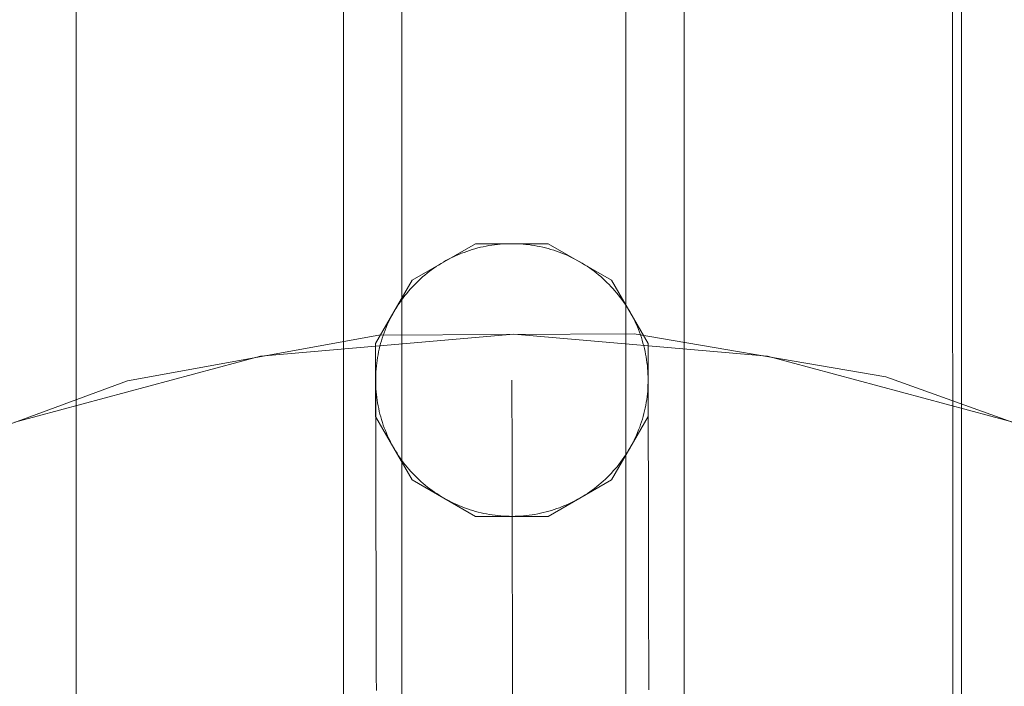
# Model space of a CAD drawing. Units: millimetres. Extents: x 21274 to 31598, y -140 to 7732.
# Drawn here: x 23568 to 23669, y 3875 to 3943 of the extents above; entities that cross this region are included whole.
import ezdxf

# ---------------------------------------------------------------- set-up
doc = ezdxf.new("R2010")
doc.units = ezdxf.units.MM
doc.header["$MEASUREMENT"] = 0
doc.layers.add('STREFA', color=7, linetype='Continuous')
doc.layers.add('STREFA_Nr_pióra__7', color=7, linetype='Continuous', lineweight=18)
doc.layers.add('ZESTAW_Nr_pióra__7', color=7, linetype='Continuous', lineweight=18)
doc.styles.add('GENERATED_STYLE_1', font='txt')
doc.dimstyles.new('GENERATED_STYLE__1', dxfattribs={"dimtxt": 150, "dimasz": 91.78744, "dimexe": 0.18, "dimexo": 300, "dimgap": 0.09, "dimtad": 0, "dimtih": 1, "dimtoh": 1, "dimdec": 0, "dimlfac": 0.1, "dimzin": 0, "dimdsep": 46, "dimtxsty": 'GENERATED_STYLE_1', "dimblk": 'ARROWHEAD_5', "dimblk1": 'ARROWHEAD_5', "dimblk2": 'ARROWHEAD_5', "dimcen": 0.09, "dimclrd": 7, "dimclre": 7, "dimclrt": 7, "dimazin": 0, "dimtfac": 1, "dimtdec": 4, "dimtmove": 0, "dimatfit": 3, "dimfxl": 0, "dimtolj": 1, "dimtzin": 0, "dimarcsym": 0})

# ---------------------------------------------------------------- blocks, each defined once
blk = doc.blocks.new('*D1')
at = {"layer": 'STREFA', "linetype": 'Continuous', "lineweight": 0, "true_color": 0x000000}
for points in [[(22775.62, 346.49), (22868.92, 321.49), (22868.92, 371.49)], [(29785.62, 346.49), (29692.32, 371.49), (29692.32, 321.49)]]:
    blk.add_hatch(color=18, dxfattribs=at).paths.add_polyline_path(points)
at = {"layer": 'STREFA_Nr_pióra__7', "linetype": 'Continuous'}
for p, q in [((22775.62, 255.91), (22775.62, 437.07)), ((29785.62, 255.91), (29785.62, 437.07)), ((22775.62, 346.49), (22868.92, 371.49)), ((22868.92, 371.49), (22868.92, 321.49)), ((29785.62, 346.49), (29692.32, 371.49)), ((29692.32, 321.49), (29692.32, 371.49)), ((22775.62, 346.49), (22868.92, 321.49)), ((22868.92, 346.49), (26085.84, 346.49)), ((26475.4, 346.49), (29692.32, 346.49)), ((29785.62, 346.49), (29692.32, 321.49))]:
    blk.add_line(p, q, dxfattribs=at)
at = {"layer": 'STREFA_Nr_pióra__7', "insert": (26109.87, 271.49), "char_height": 150, "attachment_point": 7, "style": 'GENERATED_STYLE_1'}
blk.add_mtext('\\A1;{\\fArial|b0|i0|c238|p38;701}', dxfattribs=at)
blk = doc.blocks.new('ARROWHEAD_5')
at = {"color": 0, "linetype": 'Continuous', "lineweight": 0}
blk.add_line((0, 0), (-1, 0), dxfattribs=at)
blk.add_solid([(-1, 0.2679), (0, 0), (-1, -0.2679), (-1, 0.2679)], dxfattribs=at)
blk = doc.blocks.new('*D4')
at = {"layer": 'STREFA', "linetype": 'Continuous', "lineweight": 0, "true_color": 0x000000}
for points in [[(21274.08, -49.37), (21367.38, -74.37), (21367.38, -24.37)], [(30752.38, -49.37), (30659.07, -24.37), (30659.07, -74.37)]]:
    blk.add_hatch(color=18, dxfattribs=at).paths.add_polyline_path(points)
at = {"layer": 'STREFA_Nr_pióra__7', "linetype": 'Continuous'}
for p, q in [((30752.38, -139.95), (30752.38, 3726.37)), ((21274.08, -139.95), (21274.08, 3666.6)), ((21274.08, -49.37), (21367.38, -24.37)), ((21367.38, -24.37), (21367.38, -74.37)), ((30752.38, -49.37), (30659.07, -24.37)), ((30659.07, -74.37), (30659.07, -24.37)), ((21274.08, -49.37), (21367.38, -74.37)), ((21367.38, -49.37), (25818.45, -49.37)), ((26208, -49.37), (30659.07, -49.37)), ((30752.38, -49.37), (30659.07, -74.37))]:
    blk.add_line(p, q, dxfattribs=at)
at = {"layer": 'STREFA_Nr_pióra__7', "insert": (25842.48, -124.37), "char_height": 150, "attachment_point": 7, "style": 'GENERATED_STYLE_1'}
blk.add_mtext('\\A1;{\\fArial|b0|i0|c238|p38;948}', dxfattribs=at)

msp = doc.modelspace()

# ---------------------------------------------------------------- linework, layer by layer
at = {"layer": 'ZESTAW_Nr_pióra__7', "linetype": 'Continuous'}
for p, q in [((23573.72, 3807.39), (23573.72, 4525.04)), ((23663.7, 4525.03), (23663.8, 3807.03)), ((23601.19, 4522.03), (23601.19, 3812.03)), ((23607.19, 4522.03), (23607.19, 3812.03)), ((23630.19, 4522.03), (23630.19, 3812.03)), ((23636.19, 4522.03), (23636.19, 3812.03)), ((23664.69, 3807.23), (23664.78, 4517.23)), ((23614.73, 3920.29), (23608.23, 3916.54)), ((23622.23, 3920.29), (23614.73, 3920.29)), ((23616.12, 3920.09), (23616.41, 3920.14)), ((23616.41, 3920.14), (23616.7, 3920.18)), ((23616.7, 3920.18), (23616.99, 3920.21)), ((23616.99, 3920.21), (23617.28, 3920.24)), ((23617.28, 3920.24), (23617.58, 3920.26)), ((23617.58, 3920.26), (23617.87, 3920.28)), ((23617.87, 3920.28), (23618.16, 3920.29)), ((23618.16, 3920.29), (23618.45, 3920.29)), ((23618.45, 3920.29), (23618.75, 3920.29)), ((23618.75, 3920.29), (23619.04, 3920.28)), ((23619.04, 3920.28), (23619.33, 3920.27)), ((23619.33, 3920.27), (23619.63, 3920.25)), ((23619.63, 3920.25), (23619.92, 3920.22)), ((23619.92, 3920.22), (23620.21, 3920.19)), ((23620.21, 3920.19), (23620.5, 3920.15)), ((23620.5, 3920.15), (23620.79, 3920.1)), ((23620.79, 3920.1), (23621.08, 3920.05)), ((23628.73, 3916.54), (23622.23, 3920.29)), ((23612.76, 3919.07), (23613.03, 3919.19)), ((23613.03, 3919.19), (23613.3, 3919.3)), ((23613.3, 3919.3), (23613.58, 3919.4)), ((23613.58, 3919.4), (23613.85, 3919.5)), ((23613.85, 3919.5), (23614.13, 3919.6)), ((23614.13, 3919.6), (23614.41, 3919.69)), ((23614.41, 3919.69), (23614.69, 3919.77)), ((23614.69, 3919.77), (23614.97, 3919.85)), ((23614.97, 3919.85), (23615.26, 3919.92)), ((23615.26, 3919.92), (23615.54, 3919.98)), ((23615.54, 3919.98), (23615.83, 3920.04)), ((23615.83, 3920.04), (23616.12, 3920.09)), ((23621.08, 3920.05), (23621.37, 3919.99)), ((23621.37, 3919.99), (23621.65, 3919.93)), ((23621.65, 3919.93), (23621.94, 3919.86)), ((23621.94, 3919.86), (23622.22, 3919.79)), ((23622.22, 3919.79), (23622.5, 3919.7)), ((23622.5, 3919.7), (23622.78, 3919.62)), ((23622.78, 3919.62), (23623.06, 3919.52)), ((23623.06, 3919.52), (23623.34, 3919.43)), ((23623.34, 3919.43), (23623.61, 3919.32)), ((23623.61, 3919.32), (23623.88, 3919.21)), ((23623.88, 3919.21), (23624.15, 3919.1)), ((23624.15, 3919.1), (23624.42, 3918.97)), ((23610.71, 3917.94), (23610.96, 3918.1)), ((23610.96, 3918.1), (23611.21, 3918.25)), ((23611.21, 3918.25), (23611.46, 3918.4)), ((23611.46, 3918.4), (23611.71, 3918.55)), ((23611.71, 3918.55), (23611.97, 3918.69)), ((23611.97, 3918.69), (23612.23, 3918.82)), ((23612.23, 3918.82), (23612.5, 3918.95)), ((23612.5, 3918.95), (23612.76, 3919.07)), ((23624.42, 3918.97), (23624.68, 3918.85)), ((23624.68, 3918.85), (23624.94, 3918.71)), ((23624.94, 3918.71), (23625.2, 3918.58)), ((23625.2, 3918.58), (23625.46, 3918.43)), ((23625.46, 3918.43), (23625.71, 3918.28)), ((23625.71, 3918.28), (23625.96, 3918.13)), ((23625.96, 3918.13), (23626.21, 3917.97)), ((23609.54, 3917.06), (23609.77, 3917.25)), ((23609.77, 3917.25), (23610, 3917.43)), ((23610, 3917.43), (23610.23, 3917.6)), ((23610.23, 3917.6), (23610.47, 3917.77)), ((23610.47, 3917.77), (23610.71, 3917.94)), ((23626.21, 3917.97), (23626.45, 3917.81)), ((23626.45, 3917.81), (23626.69, 3917.64)), ((23626.69, 3917.64), (23626.93, 3917.46)), ((23626.93, 3917.46), (23627.16, 3917.28)), ((23627.16, 3917.28), (23627.39, 3917.1)), ((23627.39, 3917.1), (23627.61, 3916.91)), ((23608.23, 3916.54), (23604.48, 3910.04)), ((23608.26, 3915.85), (23608.46, 3916.07)), ((23608.46, 3916.07), (23608.67, 3916.27)), ((23608.67, 3916.27), (23608.88, 3916.48)), ((23608.88, 3916.48), (23609.1, 3916.68)), ((23609.1, 3916.68), (23609.31, 3916.87)), ((23609.31, 3916.87), (23609.54, 3917.06)), ((23627.61, 3916.91), (23627.83, 3916.72)), ((23627.83, 3916.72), (23628.05, 3916.52)), ((23628.05, 3916.52), (23628.26, 3916.32)), ((23628.26, 3916.32), (23628.47, 3916.11)), ((23628.47, 3916.11), (23628.67, 3915.9)), ((23632.48, 3910.04), (23628.73, 3916.54)), ((23607.49, 3914.97), (23607.68, 3915.19)), ((23607.68, 3915.19), (23607.87, 3915.42)), ((23607.87, 3915.42), (23608.06, 3915.64)), ((23608.06, 3915.64), (23608.26, 3915.85)), ((23628.67, 3915.9), (23628.87, 3915.68)), ((23628.87, 3915.68), (23629.06, 3915.46)), ((23629.06, 3915.46), (23629.25, 3915.24)), ((23629.25, 3915.24), (23629.44, 3915.01)), ((23606.81, 3914.02), (23606.97, 3914.26)), ((23606.97, 3914.26), (23607.14, 3914.5)), ((23607.14, 3914.5), (23607.32, 3914.73)), ((23607.32, 3914.73), (23607.49, 3914.97)), ((23629.44, 3915.01), (23629.62, 3914.78)), ((23629.62, 3914.78), (23629.79, 3914.55)), ((23629.79, 3914.55), (23629.96, 3914.31)), ((23629.96, 3914.31), (23630.13, 3914.07)), ((23630.13, 3914.07), (23630.29, 3913.82)), ((23606.2, 3913.01), (23606.35, 3913.27)), ((23606.35, 3913.27), (23606.49, 3913.52)), ((23606.49, 3913.52), (23606.65, 3913.77)), ((23606.65, 3913.77), (23606.81, 3914.02)), ((23630.29, 3913.82), (23630.44, 3913.57)), ((23630.44, 3913.57), (23630.59, 3913.32)), ((23630.59, 3913.32), (23630.74, 3913.06)), ((23630.74, 3913.06), (23630.88, 3912.81)), ((23605.68, 3911.96), (23605.81, 3912.23)), ((23605.81, 3912.23), (23605.93, 3912.49)), ((23605.93, 3912.49), (23606.06, 3912.75)), ((23606.06, 3912.75), (23606.2, 3913.01)), ((23630.88, 3912.81), (23631.01, 3912.55)), ((23631.01, 3912.55), (23631.14, 3912.28)), ((23631.14, 3912.28), (23631.26, 3912.02)), ((23631.26, 3912.02), (23631.38, 3911.75)), ((23618.69, 3911.01), (23592.64, 3908.73)), ((23631.04, 3911.04), (23604.8, 3910.91)), ((23605.25, 3910.87), (23605.35, 3911.14)), ((23605.35, 3911.14), (23605.46, 3911.42)), ((23605.46, 3911.42), (23605.57, 3911.69)), ((23605.57, 3911.69), (23605.68, 3911.96)), ((23644.74, 3908.73), (23618.69, 3911.01)), ((23656.9, 3906.62), (23631.04, 3911.04)), ((23631.38, 3911.75), (23631.49, 3911.48)), ((23631.49, 3911.48), (23631.6, 3911.2)), ((23631.6, 3911.2), (23631.7, 3910.93)), ((23604.8, 3910.91), (23578.98, 3906.22)), ((23604.48, 3910.04), (23604.48, 3902.54)), ((23604.92, 3909.75), (23604.99, 3910.03)), ((23604.99, 3910.03), (23605.07, 3910.31)), ((23605.07, 3910.31), (23605.16, 3910.59)), ((23605.16, 3910.59), (23605.25, 3910.87)), ((23631.7, 3910.93), (23631.79, 3910.65)), ((23631.79, 3910.65), (23631.88, 3910.37)), ((23631.88, 3910.37), (23631.96, 3910.09)), ((23631.96, 3910.09), (23632.04, 3909.8)), ((23632.48, 3902.54), (23632.48, 3910.04)), ((23604.73, 3908.89), (23604.79, 3909.17)), ((23604.79, 3909.17), (23604.85, 3909.46)), ((23604.85, 3909.46), (23604.92, 3909.75)), ((23632.04, 3909.8), (23632.11, 3909.52)), ((23632.11, 3909.52), (23632.17, 3909.23)), ((23632.17, 3909.23), (23632.23, 3908.95)), ((23592.64, 3908.73), (23567.39, 3901.97)), ((23604.56, 3907.73), (23604.59, 3908.02)), ((23604.59, 3908.02), (23604.63, 3908.31)), ((23604.63, 3908.31), (23604.68, 3908.6)), ((23604.68, 3908.6), (23604.73, 3908.89)), ((23632.23, 3908.95), (23632.28, 3908.66)), ((23632.28, 3908.66), (23632.33, 3908.37)), ((23632.33, 3908.37), (23632.37, 3908.08)), ((23632.37, 3908.08), (23632.41, 3907.79)), ((23669.99, 3901.97), (23644.74, 3908.73)), ((23604.5, 3906.85), (23604.51, 3907.14)), ((23604.51, 3907.14), (23604.53, 3907.43)), ((23604.53, 3907.43), (23604.56, 3907.73)), ((23632.41, 3907.79), (23632.43, 3907.5)), ((23632.43, 3907.5), (23632.46, 3907.2)), ((23632.46, 3907.2), (23632.47, 3906.91)), ((23578.98, 3906.22), (23554.37, 3897.11)), ((23604.49, 3906.56), (23604.5, 3906.85)), ((23604.49, 3906.26), (23604.49, 3906.56)), ((23604.49, 3905.97), (23604.49, 3906.26)), ((23604.49, 3905.91), (23604.49, 3905.97)), ((23604.5, 3905.68), (23604.49, 3905.97)), ((23618.49, 3906.27), (23618.49, 3906.29)), ((23618.49, 3906.21), (23618.49, 3906.27)), ((23618.49, 3906.1), (23618.49, 3906.21)), ((23618.49, 3905.95), (23618.49, 3906.1)), ((23618.49, 3905.75), (23618.49, 3905.95)), ((23632.47, 3906.91), (23632.48, 3906.62)), ((23632.48, 3906.03), (23632.47, 3905.74)), ((23632.48, 3906.62), (23632.49, 3906.32)), ((23632.49, 3906.32), (23632.48, 3906.03)), ((23632.49, 3905.97), (23632.49, 3906.03)), ((23632.49, 3905.77), (23632.49, 3905.97)), ((23681.6, 3897.77), (23656.9, 3906.62)), ((23604.49, 3905.71), (23604.49, 3905.91)), ((23604.49, 3905.46), (23604.49, 3905.71)), ((23604.49, 3905.18), (23604.49, 3905.46)), ((23604.49, 3904.85), (23604.49, 3905.18)), ((23604.52, 3905.38), (23604.5, 3905.68)), ((23604.54, 3905.09), (23604.52, 3905.38)), ((23604.57, 3904.8), (23604.54, 3905.09)), ((23618.49, 3905.52), (23618.49, 3905.75)), ((23618.49, 3905.24), (23618.49, 3905.52)), ((23618.49, 3904.91), (23618.49, 3905.24)), ((23632.44, 3905.15), (23632.41, 3904.86)), ((23632.46, 3905.45), (23632.44, 3905.15)), ((23632.47, 3905.74), (23632.46, 3905.45)), ((23632.49, 3905.53), (23632.49, 3905.77)), ((23632.49, 3905.24), (23632.49, 3905.53)), ((23632.49, 3904.91), (23632.49, 3905.24)), ((23604.49, 3904.47), (23604.49, 3904.85)), ((23604.49, 3904.05), (23604.49, 3904.47)), ((23604.49, 3903.59), (23604.49, 3904.05)), ((23604.6, 3904.51), (23604.57, 3904.8)), ((23604.64, 3904.22), (23604.6, 3904.51)), ((23604.69, 3903.93), (23604.64, 3904.22)), ((23604.74, 3903.64), (23604.69, 3903.93)), ((23618.49, 3904.55), (23618.49, 3904.91)), ((23618.49, 3904.14), (23618.49, 3904.55)), ((23618.49, 3903.69), (23618.49, 3904.14)), ((23632.29, 3903.99), (23632.24, 3903.7)), ((23632.34, 3904.28), (23632.29, 3903.99)), ((23632.38, 3904.57), (23632.34, 3904.28)), ((23632.41, 3904.86), (23632.38, 3904.57)), ((23632.49, 3904.53), (23632.49, 3904.91)), ((23632.49, 3904.11), (23632.49, 3904.53)), ((23632.49, 3903.65), (23632.49, 3904.11)), ((23604.49, 3903.08), (23604.49, 3903.59)), ((23604.49, 3902.54), (23604.49, 3903.08)), ((23604.8, 3903.35), (23604.74, 3903.64)), ((23604.86, 3903.07), (23604.8, 3903.35)), ((23604.93, 3902.78), (23604.86, 3903.07)), ((23618.49, 3903.2), (23618.49, 3903.69)), ((23618.49, 3902.66), (23618.49, 3903.2)), ((23632.12, 3903.13), (23632.05, 3902.84)), ((23632.19, 3903.41), (23632.12, 3903.13)), ((23632.24, 3903.7), (23632.19, 3903.41)), ((23632.49, 3903.15), (23632.49, 3903.65)), ((23632.49, 3902.6), (23632.49, 3903.15)), ((23604.48, 3902.54), (23608.23, 3896.04)), ((23604.5, 3901.94), (23604.49, 3902.54)), ((23604.5, 3901.31), (23604.5, 3901.94)), ((23605.01, 3902.5), (23604.93, 3902.78)), ((23605.09, 3902.22), (23605.01, 3902.5)), ((23605.18, 3901.94), (23605.09, 3902.22)), ((23605.27, 3901.66), (23605.18, 3901.94)), ((23618.5, 3902.09), (23618.49, 3902.66)), ((23618.5, 3901.47), (23618.5, 3902.09)), ((23628.73, 3896.04), (23632.48, 3902.54)), ((23631.81, 3902), (23631.72, 3901.72)), ((23631.9, 3902.28), (23631.81, 3902)), ((23631.98, 3902.56), (23631.9, 3902.28)), ((23632.05, 3902.84), (23631.98, 3902.56)), ((23632.5, 3902.01), (23632.49, 3902.6)), ((23632.5, 3901.37), (23632.5, 3902.01)), ((23604.5, 3900.64), (23604.5, 3901.31)), ((23605.37, 3901.38), (23605.27, 3901.66)), ((23605.48, 3901.11), (23605.37, 3901.38)), ((23605.59, 3900.84), (23605.48, 3901.11)), ((23618.5, 3900.81), (23618.5, 3901.47)), ((23631.4, 3900.9), (23631.29, 3900.63)), ((23631.51, 3901.17), (23631.4, 3900.9)), ((23631.62, 3901.44), (23631.51, 3901.17)), ((23631.72, 3901.72), (23631.62, 3901.44)), ((23632.5, 3900.7), (23632.5, 3901.37)), ((23604.5, 3899.92), (23604.5, 3900.64)), ((23604.5, 3899.16), (23604.5, 3899.92)), ((23605.71, 3900.57), (23605.59, 3900.84)), ((23605.83, 3900.3), (23605.71, 3900.57)), ((23605.96, 3900.04), (23605.83, 3900.3)), ((23606.09, 3899.78), (23605.96, 3900.04)), ((23618.5, 3900.12), (23618.5, 3900.81)), ((23618.5, 3899.38), (23618.5, 3900.12)), ((23631.04, 3900.1), (23630.91, 3899.83)), ((23631.17, 3900.36), (23631.04, 3900.1)), ((23631.29, 3900.63), (23631.17, 3900.36)), ((23632.5, 3899.98), (23632.5, 3900.7)), ((23632.5, 3899.22), (23632.5, 3899.98)), ((23604.5, 3898.36), (23604.5, 3899.16)), ((23606.23, 3899.52), (23606.09, 3899.78)), ((23606.38, 3899.27), (23606.23, 3899.52)), ((23606.53, 3899.01), (23606.38, 3899.27)), ((23606.68, 3898.77), (23606.53, 3899.01)), ((23618.5, 3898.6), (23618.5, 3899.38)), ((23630.48, 3899.07), (23630.32, 3898.82)), ((23630.63, 3899.32), (23630.48, 3899.07)), ((23630.77, 3899.58), (23630.63, 3899.32)), ((23630.91, 3899.83), (23630.77, 3899.58)), ((23632.5, 3898.42), (23632.5, 3899.22)), ((23604.51, 3897.52), (23604.5, 3898.36)), ((23606.84, 3898.52), (23606.68, 3898.77)), ((23607.01, 3898.28), (23606.84, 3898.52)), ((23607.18, 3898.04), (23607.01, 3898.28)), ((23607.35, 3897.8), (23607.18, 3898.04)), ((23618.5, 3897.78), (23618.5, 3898.6)), ((23629.66, 3897.85), (23629.48, 3897.62)), ((23629.83, 3898.09), (23629.66, 3897.85)), ((23630, 3898.33), (23629.83, 3898.09)), ((23630.16, 3898.57), (23630, 3898.33)), ((23630.32, 3898.82), (23630.16, 3898.57)), ((23632.51, 3897.58), (23632.5, 3898.42)), ((23604.51, 3896.64), (23604.51, 3897.52)), ((23607.53, 3897.57), (23607.35, 3897.8)), ((23607.72, 3897.35), (23607.53, 3897.57)), ((23607.91, 3897.12), (23607.72, 3897.35)), ((23608.1, 3896.9), (23607.91, 3897.12)), ((23608.3, 3896.69), (23608.1, 3896.9)), ((23618.51, 3896.92), (23618.5, 3897.78)), ((23618.51, 3896.02), (23618.51, 3896.92)), ((23628.91, 3896.95), (23628.71, 3896.73)), ((23629.1, 3897.17), (23628.91, 3896.95)), ((23629.29, 3897.39), (23629.1, 3897.17)), ((23629.48, 3897.62), (23629.29, 3897.39)), ((23632.51, 3896.7), (23632.51, 3897.58)), ((23604.51, 3895.72), (23604.51, 3896.64)), ((23608.23, 3896.04), (23614.73, 3892.29)), ((23608.5, 3896.48), (23608.3, 3896.69)), ((23608.71, 3896.27), (23608.5, 3896.48)), ((23608.92, 3896.07), (23608.71, 3896.27)), ((23609.14, 3895.87), (23608.92, 3896.07)), ((23609.36, 3895.68), (23609.14, 3895.87)), ((23618.51, 3895.08), (23618.51, 3896.02)), ((23622.23, 3892.29), (23628.73, 3896.04)), ((23627.88, 3895.91), (23627.66, 3895.72)), ((23628.09, 3896.11), (23627.88, 3895.91)), ((23628.3, 3896.31), (23628.09, 3896.11)), ((23628.51, 3896.52), (23628.3, 3896.31)), ((23628.71, 3896.73), (23628.51, 3896.52)), ((23632.51, 3895.78), (23632.51, 3896.7)), ((23604.51, 3894.75), (23604.51, 3895.72)), ((23609.59, 3895.49), (23609.36, 3895.68)), ((23609.81, 3895.3), (23609.59, 3895.49)), ((23610.05, 3895.12), (23609.81, 3895.3)), ((23610.28, 3894.95), (23610.05, 3895.12)), ((23610.52, 3894.78), (23610.28, 3894.95)), ((23618.51, 3894.11), (23618.51, 3895.08)), ((23626.5, 3894.81), (23626.26, 3894.65)), ((23626.74, 3894.99), (23626.5, 3894.81)), ((23626.97, 3895.16), (23626.74, 3894.99)), ((23627.21, 3895.34), (23626.97, 3895.16)), ((23627.43, 3895.53), (23627.21, 3895.34)), ((23627.66, 3895.72), (23627.43, 3895.53)), ((23632.51, 3894.82), (23632.51, 3895.78)), ((23632.51, 3893.82), (23632.51, 3894.82)), ((23604.51, 3893.75), (23604.51, 3894.75)), ((23610.76, 3894.62), (23610.52, 3894.78)), ((23611.01, 3894.46), (23610.76, 3894.62)), ((23611.26, 3894.3), (23611.01, 3894.46)), ((23611.51, 3894.15), (23611.26, 3894.3)), ((23611.77, 3894.01), (23611.51, 3894.15)), ((23612.03, 3893.87), (23611.77, 3894.01)), ((23612.29, 3893.74), (23612.03, 3893.87)), ((23618.51, 3893.1), (23618.51, 3894.11)), ((23625, 3893.9), (23624.74, 3893.77)), ((23625.26, 3894.04), (23625, 3893.9)), ((23625.51, 3894.18), (23625.26, 3894.04)), ((23625.76, 3894.33), (23625.51, 3894.18)), ((23626.01, 3894.49), (23625.76, 3894.33)), ((23626.26, 3894.65), (23626.01, 3894.49)), ((23632.52, 3892.78), (23632.51, 3893.82)), ((23604.52, 3892.72), (23604.51, 3893.75)), ((23612.55, 3893.61), (23612.29, 3893.74)), ((23612.82, 3893.49), (23612.55, 3893.61)), ((23613.09, 3893.38), (23612.82, 3893.49)), ((23613.36, 3893.27), (23613.09, 3893.38)), ((23613.63, 3893.16), (23613.36, 3893.27)), ((23613.91, 3893.06), (23613.63, 3893.16)), ((23614.19, 3892.97), (23613.91, 3893.06)), ((23614.47, 3892.88), (23614.19, 3892.97)), ((23614.75, 3892.8), (23614.47, 3892.88)), ((23615.03, 3892.73), (23614.75, 3892.8)), ((23618.52, 3892.05), (23618.51, 3893.1)), ((23622.28, 3892.82), (23622, 3892.74)), ((23622.56, 3892.9), (23622.28, 3892.82)), ((23622.84, 3892.99), (23622.56, 3892.9)), ((23623.12, 3893.08), (23622.84, 3892.99)), ((23623.39, 3893.18), (23623.12, 3893.08)), ((23623.67, 3893.29), (23623.39, 3893.18)), ((23623.94, 3893.4), (23623.67, 3893.29)), ((23624.21, 3893.52), (23623.94, 3893.4)), ((23624.47, 3893.64), (23624.21, 3893.52)), ((23624.74, 3893.77), (23624.47, 3893.64)), ((23604.52, 3891.64), (23604.52, 3892.72)), ((23614.73, 3892.29), (23622.23, 3892.29)), ((23615.32, 3892.66), (23615.03, 3892.73)), ((23615.61, 3892.59), (23615.32, 3892.66)), ((23615.89, 3892.54), (23615.61, 3892.59)), ((23616.18, 3892.48), (23615.89, 3892.54)), ((23616.47, 3892.44), (23616.18, 3892.48)), ((23616.76, 3892.4), (23616.47, 3892.44)), ((23617.05, 3892.37), (23616.76, 3892.4)), ((23617.35, 3892.34), (23617.05, 3892.37)), ((23617.64, 3892.32), (23617.35, 3892.34)), ((23617.93, 3892.3), (23617.64, 3892.32)), ((23618.22, 3892.3), (23617.93, 3892.3)), ((23618.52, 3892.29), (23618.22, 3892.3)), ((23618.81, 3892.3), (23618.52, 3892.29)), ((23618.52, 3890.96), (23618.52, 3892.05)), ((23619.1, 3892.31), (23618.81, 3892.3)), ((23619.4, 3892.32), (23619.1, 3892.31)), ((23619.69, 3892.35), (23619.4, 3892.32)), ((23619.98, 3892.37), (23619.69, 3892.35)), ((23620.27, 3892.41), (23619.98, 3892.37)), ((23620.56, 3892.45), (23620.27, 3892.41)), ((23620.85, 3892.49), (23620.56, 3892.45)), ((23621.14, 3892.55), (23620.85, 3892.49)), ((23621.43, 3892.61), (23621.14, 3892.55)), ((23621.71, 3892.67), (23621.43, 3892.61)), ((23622, 3892.74), (23621.71, 3892.67)), ((23632.52, 3891.7), (23632.52, 3892.78)), ((23604.52, 3890.52), (23604.52, 3891.64)), ((23618.52, 3889.84), (23618.52, 3890.96)), ((23632.52, 3890.58), (23632.52, 3891.7)), ((23604.52, 3889.37), (23604.52, 3890.52)), ((23618.52, 3888.68), (23618.52, 3889.84)), ((23632.52, 3889.43), (23632.52, 3890.58)), ((23604.53, 3888.18), (23604.52, 3889.37)), ((23632.53, 3888.24), (23632.52, 3889.43)), ((23604.53, 3886.96), (23604.53, 3888.18)), ((23618.53, 3887.48), (23618.52, 3888.68)), ((23632.53, 3887.02), (23632.53, 3888.24)), ((23604.53, 3885.7), (23604.53, 3886.96)), ((23618.53, 3886.25), (23618.53, 3887.48)), ((23632.53, 3885.76), (23632.53, 3887.02)), ((23618.53, 3884.99), (23618.53, 3886.25)), ((23632.53, 3884.46), (23632.53, 3885.76)), ((23604.53, 3884.4), (23604.53, 3885.7)), ((23618.54, 3883.69), (23618.53, 3884.99)), ((23604.54, 3883.07), (23604.53, 3884.4)), ((23618.54, 3882.36), (23618.54, 3883.69)), ((23632.54, 3883.13), (23632.53, 3884.46)), ((23604.54, 3881.7), (23604.54, 3883.07)), ((23632.54, 3881.77), (23632.54, 3883.13)), ((23604.54, 3880.31), (23604.54, 3881.7)), ((23618.54, 3880.99), (23618.54, 3882.36)), ((23632.54, 3880.37), (23632.54, 3881.77)), ((23618.54, 3879.6), (23618.54, 3880.99)), ((23604.55, 3878.88), (23604.54, 3880.31)), ((23632.55, 3878.94), (23632.54, 3880.37)), ((23604.55, 3877.41), (23604.55, 3878.88)), ((23618.55, 3878.17), (23618.54, 3879.6)), ((23632.55, 3877.47), (23632.55, 3878.94)), ((23618.55, 3876.71), (23618.55, 3878.17)), ((23604.55, 3875.92), (23604.55, 3877.41)), ((23618.55, 3875.22), (23618.55, 3876.71)), ((23632.55, 3875.98), (23632.55, 3877.47)), ((23604.56, 3874.39), (23604.55, 3875.92)), ((23632.56, 3874.46), (23632.55, 3875.98)), ((23618.56, 3873.7), (23618.55, 3875.22))]:
    msp.add_line(p, q, dxfattribs=at)

# ---------------------------------------------------------------- dimensions: what is measured, and where the dimension line sits
at = {"layer": 'STREFA', "linetype": 'Continuous'}
for base, p1, p2, picture, middle in [((30752.38, -49.37), (21274.08, 3966.6), (30752.38, 4026.37), '*D4', (26013.23, -49.37)), ((29785.62, 346.49), (22775.62, 3720.24), (29785.62, 3912.54), '*D1', (26280.62, 346.49))]:
    dim = msp.add_linear_dim(base=base, p1=p1, p2=p2, dimstyle='GENERATED_STYLE__1', dxfattribs=at)
    dim.commit()
    dim.dimension.update_dxf_attribs({"geometry": picture, "text_midpoint": middle, "dimtype": 160})

doc.saveas('drawing.dxf')
